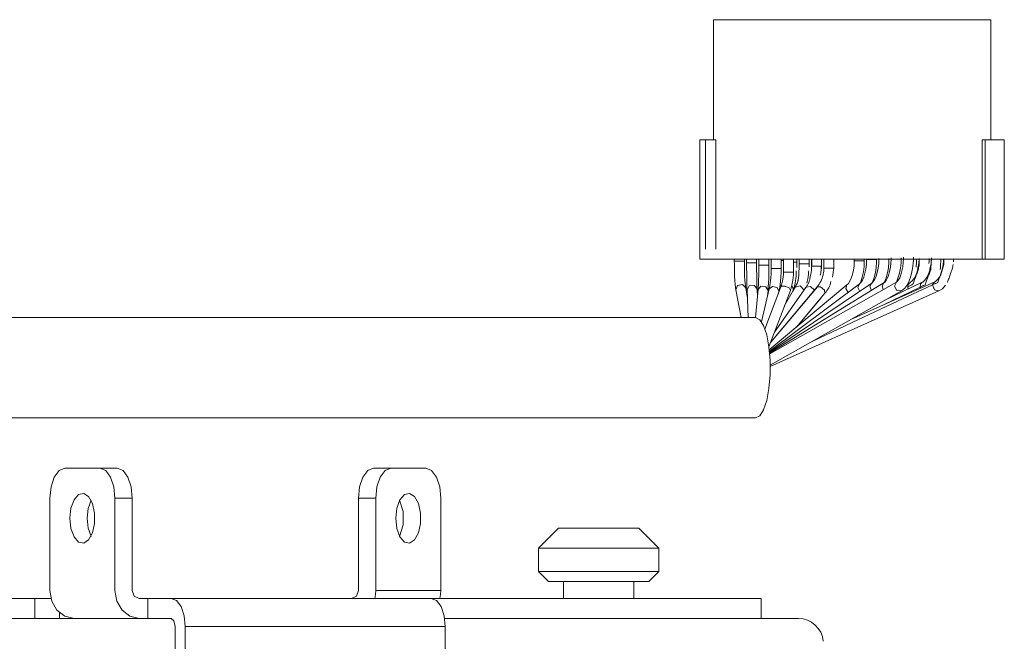
# Model space of a CAD drawing. Units: inches. Extents: x 0.2 to 15.3, y 1.4 to 29.5.
# Drawn here: x 9.3 to 13.2, y 5.7 to 8.1 of the extents above; entities that cross this region are included whole.
import ezdxf

# ---------------------------------------------------------------- set-up
doc = ezdxf.new("R2010")
doc.units = ezdxf.units.IN
doc.header["$MEASUREMENT"] = 0
doc.layers.add('Layer 1', color=7, linetype='Continuous')

msp = doc.modelspace()

# ---------------------------------------------------------------- linework, layer by layer
at = {"layer": 'Layer 1', "color": 7, "lineweight": 5, "true_color": 0xffffff}
for points in [[(12.2831, 8.1449), (12.0279, 8.1449)], [(12.0279, 7.6751), (12.0279, 8.1449)], [(12.2831, 8.1449), (12.4971, 8.1449)], [(12.7524, 8.1449), (12.4971, 8.1449)], [(12.7524, 8.1449), (13.1118, 8.1449)], [(13.1118, 8.1449), (13.1118, 7.6751)], [(11.9959, 7.6751), (11.9747, 7.6751)], [(11.9747, 7.6751), (11.9747, 7.2093)], [(12.037, 7.6751), (11.9959, 7.6751)], [(11.9959, 7.6751), (11.9959, 7.2484)], [(12.037, 7.6751), (12.037, 7.2484)], [(13.0901, 7.6751), (13.0781, 7.6751)], [(13.0781, 7.6751), (13.0781, 7.2093)], [(13.165, 7.6751), (13.0901, 7.6751)], [(13.0901, 7.6751), (13.0901, 7.2093)], [(13.165, 7.6751), (13.165, 7.2093)], [(12.2539, 7.2093), (11.9747, 7.2093)], [(12.109, 7.2093), (12.109, 7.2014)], [(12.109, 7.2014), (12.1091, 7.1908), (12.1092, 7.1804), (12.1096, 7.1608), (12.1103, 7.1422), (12.1112, 7.1252), (12.1123, 7.1103), (12.1136, 7.0988), (12.115, 7.0894)], [(12.109, 7.2014), (12.1188, 7.2014), (12.1384, 7.2014), (12.1482, 7.2014)], [(12.1482, 7.2014), (12.1482, 7.2093)], [(12.1535, 7.0966), (12.1529, 7.1004), (12.1523, 7.105), (12.1512, 7.115), (12.1503, 7.1273), (12.1494, 7.1428), (12.1488, 7.16), (12.1484, 7.1781), (12.1482, 7.1968), (12.1482, 7.1991), (12.1482, 7.2014)], [(12.1571, 7.2093), (12.1571, 7.1944)], [(12.1963, 7.1944), (12.1963, 7.2093)], [(12.2052, 7.2093), (12.2052, 7.1851)], [(12.2443, 7.1851), (12.2443, 7.2093)], [(12.2532, 7.2093), (12.2532, 7.1725)], [(12.3288, 7.2093), (12.2539, 7.2093)], [(12.2924, 7.1725), (12.2924, 7.2093)], [(12.2924, 7.2032), (12.2973, 7.2032), (12.3013, 7.2032)], [(12.3013, 7.2093), (12.3013, 7.158)], [(12.4439, 7.2093), (12.3288, 7.2093)], [(12.3405, 7.158), (12.3405, 7.2093)], [(12.3529, 7.1974), (12.3529, 7.2093)], [(12.3535, 7.1974), (12.3535, 7.2093)], [(12.3624, 7.2093), (12.3624, 7.1902)], [(12.3629, 7.1902), (12.3629, 7.2093)], [(12.3629, 7.2093), (12.3629, 7.1902)], [(12.4016, 7.1902), (12.4016, 7.2093)], [(12.4105, 7.2093), (12.4105, 7.1819)], [(12.4116, 7.1819), (12.4116, 7.2093)], [(12.4116, 7.2093), (12.4116, 7.1819)], [(12.7232, 7.2093), (12.4439, 7.2093)], [(12.4496, 7.1819), (12.4496, 7.2093)], [(12.4586, 7.2093), (12.4586, 7.1744)], [(12.4593, 7.2093), (12.4593, 7.1744)], [(12.4593, 7.1744), (12.4593, 7.2093)], [(12.4977, 7.1744), (12.4977, 7.2093)], [(12.5783, 7.2022), (12.5781, 7.1926), (12.5775, 7.1832), (12.5752, 7.1655), (12.5714, 7.1489), (12.5664, 7.1344), (12.5607, 7.1224), (12.5553, 7.1142), (12.5497, 7.1084)], [(12.5783, 7.2093), (12.5783, 7.2022)], [(12.5783, 7.2022), (12.5879, 7.2022), (12.6076, 7.2022), (12.6174, 7.2022)], [(12.6264, 7.2072), (12.6262, 7.1976), (12.6256, 7.1881), (12.6234, 7.1703), (12.6199, 7.1536), (12.6153, 7.1391), (12.6098, 7.127), (12.6048, 7.119), (12.6, 7.1135), (12.5989, 7.1125), (12.5979, 7.1117)], [(12.5991, 7.1114), (12.6032, 7.1206), (12.6093, 7.1392), (12.6138, 7.1592), (12.6165, 7.1802), (12.6174, 7.2022)], [(12.6174, 7.2022), (12.6174, 7.2093)], [(12.6264, 7.2093), (12.6264, 7.2072)], [(12.6264, 7.2072), (12.636, 7.2072), (12.6556, 7.2072), (12.6655, 7.2072)], [(12.6744, 7.2111), (12.6743, 7.2015), (12.6737, 7.192), (12.6716, 7.1741), (12.6682, 7.1574), (12.6639, 7.1428), (12.6587, 7.1307), (12.654, 7.1228), (12.6496, 7.1173), (12.6479, 7.1157), (12.6464, 7.1146)], [(12.6474, 7.1146), (12.6496, 7.1196), (12.656, 7.1374), (12.6608, 7.157), (12.6638, 7.1765), (12.6653, 7.1967), (12.6655, 7.2019), (12.6655, 7.2072)], [(12.6655, 7.2072), (12.6655, 7.2093)], [(12.7225, 7.2142), (12.7223, 7.2045), (12.7218, 7.195), (12.7198, 7.1771), (12.7165, 7.1603), (12.7123, 7.1457), (12.7073, 7.1335), (12.7028, 7.1257), (12.6987, 7.1203), (12.6967, 7.1183), (12.695, 7.1172)], [(12.6954, 7.1165), (12.6964, 7.1189), (12.7029, 7.1361), (12.7079, 7.1552), (12.7114, 7.1756), (12.7132, 7.1969), (12.7135, 7.204), (12.7136, 7.2111)], [(12.7981, 7.2093), (12.7232, 7.2093)], [(12.7706, 7.2168), (12.7704, 7.2071), (12.7699, 7.1975), (12.7679, 7.1796), (12.7648, 7.1627), (12.7607, 7.1481), (12.7559, 7.1359), (12.7515, 7.1281), (12.7476, 7.1227), (12.7454, 7.1204), (12.7437, 7.1193)], [(12.7439, 7.1193), (12.7552, 7.1538), (12.7589, 7.1739), (12.761, 7.195), (12.7615, 7.2046), (12.7617, 7.2142)], [(12.763, 7.0853), (12.7695, 7.0898), (12.7755, 7.0952), (12.7838, 7.1056), (12.7908, 7.1181), (12.7974, 7.1343), (12.8026, 7.1526), (12.8065, 7.1725), (12.8088, 7.1934), (12.8095, 7.205), (12.8097, 7.2168)], [(13.0781, 7.2093), (12.7981, 7.2093)], [(12.8095, 7.2083), (12.8191, 7.2083), (12.8227, 7.2083)], [(12.8202, 7.1782), (12.8205, 7.182), (12.8208, 7.1857), (12.821, 7.1895), (12.8212, 7.1932), (12.8213, 7.197), (12.8214, 7.2008), (12.8215, 7.2045), (12.8215, 7.2083)], [(12.8227, 7.2083), (12.8227, 7.2093)], [(12.8317, 7.2119), (12.8306, 7.1923), (12.8269, 7.1739)], [(12.8313, 7.1798), (12.8314, 7.1838), (12.8316, 7.1878), (12.8318, 7.1918), (12.832, 7.1958), (12.8321, 7.1998), (12.8322, 7.2038), (12.8323, 7.2093)], [(12.8323, 7.2093), (12.8322, 7.2038), (12.8321, 7.1998), (12.832, 7.1958), (12.8318, 7.1918), (12.8316, 7.1878), (12.8314, 7.1838), (12.8313, 7.1798)], [(12.8697, 7.1914), (12.871, 7.2014), (12.8708, 7.2119)], [(12.8797, 7.2148), (12.8783, 7.1914), (12.8738, 7.1696)], [(12.8797, 7.2093), (12.8795, 7.2033), (12.8792, 7.1976), (12.8788, 7.1919), (12.8784, 7.1861), (12.8779, 7.1804), (12.8775, 7.1747), (12.8773, 7.169)], [(12.8773, 7.169), (12.8775, 7.1747), (12.8779, 7.1804), (12.8784, 7.1861), (12.8788, 7.1919), (12.8792, 7.1976), (12.8795, 7.2033), (12.8797, 7.2093)], [(12.9163, 7.2093), (12.9163, 7.2033), (12.9162, 7.1976), (12.916, 7.1918), (12.9158, 7.1861), (12.9154, 7.1804), (12.9149, 7.1747), (12.9142, 7.169)], [(12.9277, 7.2092), (12.927, 7.1982), (12.9248, 7.18), (12.9207, 7.164), (12.9202, 7.1625), (12.9196, 7.1611)], [(12.9287, 7.2093), (12.9286, 7.2023), (12.9285, 7.1986), (12.9284, 7.1949), (12.9283, 7.1912), (12.9283, 7.1875)], [(12.9283, 7.1875), (12.9283, 7.1912), (12.9284, 7.1949), (12.9285, 7.1986), (12.9286, 7.2023), (12.9287, 7.2093)], [(12.966, 7.199), (12.9665, 7.2093)], [(13.0901, 7.2093), (13.0781, 7.2093)], [(13.165, 7.2093), (13.0901, 7.2093)], [(12.1571, 7.1944), (12.1571, 7.184), (12.1571, 7.1737), (12.1573, 7.1542), (12.1575, 7.1359), (12.1578, 7.1191), (12.1581, 7.1047), (12.1584, 7.0964), (12.1586, 7.0893)], [(12.1571, 7.1944), (12.1669, 7.1944), (12.1865, 7.1944), (12.1963, 7.1944)], [(12.1978, 7.0912), (12.1975, 7.0962), (12.1973, 7.102), (12.197, 7.1151), (12.1967, 7.1304), (12.1965, 7.148), (12.1963, 7.1668), (12.1963, 7.1804), (12.1963, 7.1944)], [(12.2052, 7.1851), (12.2051, 7.1748), (12.2051, 7.1646), (12.2047, 7.1455), (12.2042, 7.1275), (12.2034, 7.1113), (12.2025, 7.0974), (12.2022, 7.0936), (12.2019, 7.09)], [(12.2052, 7.1851), (12.2152, 7.1851), (12.2346, 7.1851), (12.2443, 7.1851)], [(12.2409, 7.0863), (12.2415, 7.0929), (12.242, 7.1001), (12.2429, 7.116), (12.2436, 7.134), (12.244, 7.1533), (12.2443, 7.1734), (12.2443, 7.1792), (12.2443, 7.1851)], [(12.2532, 7.1725), (12.2531, 7.1625), (12.2528, 7.1526), (12.2517, 7.1341), (12.2498, 7.1168), (12.2479, 7.1044), (12.2456, 7.0931)], [(12.2532, 7.1725), (12.2629, 7.1725), (12.2825, 7.1725), (12.2924, 7.1725)], [(12.2837, 7.0841), (12.2855, 7.0924), (12.2871, 7.1012), (12.2896, 7.1199), (12.2914, 7.14), (12.2921, 7.156), (12.2924, 7.1725)], [(12.3405, 7.1974), (12.3499, 7.1974), (12.3535, 7.1974)], [(12.3506, 7.1632), (12.3512, 7.1585), (12.3514, 7.154), (12.3513, 7.1494), (12.3511, 7.1449), (12.3507, 7.1405), (12.3501, 7.136), (12.3495, 7.1316), (12.3488, 7.1272), (12.3481, 7.1227), (12.3474, 7.1183), (12.3466, 7.1139), (12.3458, 7.1096), (12.345, 7.1052), (12.344, 7.1008), (12.343, 7.0965), (12.3417, 7.0922)], [(12.3417, 7.0922), (12.343, 7.0965), (12.344, 7.1008), (12.345, 7.1052), (12.3458, 7.1096), (12.3466, 7.1139), (12.3474, 7.1183), (12.3481, 7.1227), (12.3488, 7.1272), (12.3495, 7.1316), (12.3501, 7.136), (12.3507, 7.1405), (12.3511, 7.1449), (12.3513, 7.1494), (12.3514, 7.154), (12.3512, 7.1585), (12.3506, 7.1632)], [(12.3614, 7.1632), (12.3612, 7.159), (12.3611, 7.1548), (12.361, 7.1505), (12.3609, 7.1463), (12.3607, 7.1422), (12.3604, 7.138), (12.3599, 7.1339), (12.3592, 7.1298), (12.359, 7.1288), (12.3587, 7.1277), (12.3585, 7.1267), (12.3582, 7.1257), (12.3577, 7.1237), (12.3571, 7.1218), (12.3557, 7.1179), (12.3542, 7.1141), (12.3524, 7.1104), (12.3506, 7.1068), (12.3485, 7.1032), (12.3465, 7.0997)], [(12.3465, 7.0997), (12.3485, 7.1032), (12.3506, 7.1068), (12.3524, 7.1104), (12.3542, 7.1141), (12.3557, 7.1179), (12.3571, 7.1218), (12.3577, 7.1237), (12.3582, 7.1257), (12.3585, 7.1267), (12.3587, 7.1277), (12.359, 7.1288), (12.3592, 7.1298), (12.3599, 7.1339), (12.3604, 7.138), (12.3607, 7.1422), (12.3609, 7.1463), (12.361, 7.1505), (12.3611, 7.1548), (12.3612, 7.159), (12.3614, 7.1632)], [(12.3529, 7.1763), (12.3532, 7.1868), (12.3535, 7.1974)], [(12.3614, 7.1632), (12.362, 7.1699), (12.3625, 7.1767), (12.3625, 7.1776), (12.3626, 7.1784), (12.3626, 7.1793), (12.3627, 7.1801), (12.3627, 7.1818), (12.3628, 7.1835), (12.3629, 7.1868), (12.3629, 7.1902)], [(12.3629, 7.1902), (12.3629, 7.1868), (12.3628, 7.1835), (12.3627, 7.1818), (12.3627, 7.1801), (12.3626, 7.1793), (12.3626, 7.1784), (12.3625, 7.1776), (12.3625, 7.1767), (12.362, 7.1699), (12.3614, 7.1632)], [(12.3624, 7.1902), (12.3625, 7.1902), (12.3629, 7.1902)], [(12.3629, 7.1902), (12.3748, 7.1902), (12.393, 7.1902), (12.4016, 7.1902)], [(12.3922, 7.1157), (12.394, 7.122), (12.3953, 7.127), (12.3965, 7.132), (12.397, 7.1345), (12.3975, 7.137), (12.398, 7.1396), (12.3984, 7.1422), (12.3989, 7.1473), (12.3992, 7.1525), (12.3992, 7.1552), (12.399, 7.1578), (12.3988, 7.1605), (12.3984, 7.1632)], [(12.3984, 7.1632), (12.3988, 7.1605), (12.399, 7.1578), (12.3992, 7.1552), (12.3992, 7.1525), (12.3989, 7.1473), (12.3984, 7.1422), (12.398, 7.1396), (12.3975, 7.137), (12.397, 7.1345), (12.3965, 7.132), (12.3953, 7.127), (12.394, 7.122), (12.3922, 7.1157)], [(12.4013, 7.1786), (12.4014, 7.1844), (12.4016, 7.1902)], [(12.4116, 7.1819), (12.4115, 7.1774), (12.4113, 7.1729), (12.4111, 7.1706), (12.4109, 7.1684), (12.4108, 7.1673), (12.4107, 7.1661), (12.4106, 7.1656), (12.4105, 7.165), (12.4105, 7.1644), (12.4104, 7.1639), (12.4098, 7.1594), (12.4091, 7.155), (12.4082, 7.1506), (12.4073, 7.1462)], [(12.4073, 7.1462), (12.4082, 7.1506), (12.4091, 7.155), (12.4098, 7.1594), (12.4104, 7.1639), (12.4105, 7.1644), (12.4105, 7.165), (12.4106, 7.1656), (12.4107, 7.1661), (12.4108, 7.1673), (12.4109, 7.1684), (12.4111, 7.1706), (12.4113, 7.1729), (12.4115, 7.1774), (12.4116, 7.1819)], [(12.4105, 7.1819), (12.4108, 7.1819), (12.4116, 7.1819)], [(12.4116, 7.1819), (12.4242, 7.1819), (12.4417, 7.1819), (12.4496, 7.1819)], [(12.449, 7.1819), (12.4489, 7.1774), (12.4488, 7.1729), (12.4485, 7.1684), (12.4481, 7.1639), (12.4476, 7.1595), (12.447, 7.155), (12.4462, 7.1506), (12.4453, 7.1462)], [(12.447, 7.1215), (12.4497, 7.1277), (12.4521, 7.1341), (12.4542, 7.1405), (12.456, 7.1471), (12.4562, 7.148), (12.4564, 7.1488), (12.4566, 7.1497), (12.4568, 7.1505), (12.4571, 7.1522), (12.4575, 7.1539), (12.458, 7.1573), (12.4585, 7.1607), (12.4591, 7.1675), (12.4593, 7.1744)], [(12.4593, 7.1744), (12.4591, 7.1675), (12.4585, 7.1607), (12.458, 7.1573), (12.4575, 7.1539), (12.4571, 7.1522), (12.4568, 7.1505), (12.4566, 7.1497), (12.4564, 7.1488), (12.4562, 7.148), (12.456, 7.1471), (12.4542, 7.1405), (12.4521, 7.1341), (12.4497, 7.1277), (12.447, 7.1215)], [(12.4488, 7.1665), (12.4497, 7.1741), (12.4496, 7.1819)], [(12.4586, 7.1744), (12.4587, 7.1744), (12.4593, 7.1744)], [(12.4593, 7.1744), (12.4717, 7.1744), (12.4895, 7.1744), (12.4977, 7.1744)], [(12.4932, 7.139), (12.4954, 7.1567), (12.4977, 7.1744)], [(12.8269, 7.1739), (12.8256, 7.1663), (12.8239, 7.1591), (12.8185, 7.1446), (12.8118, 7.1328), (12.805, 7.1242), (12.7985, 7.1184), (12.7968, 7.1172), (12.7951, 7.1163)], [(12.8085, 7.1119), (12.8096, 7.1162), (12.811, 7.1204), (12.8125, 7.1247), (12.814, 7.1289), (12.8156, 7.1331), (12.8173, 7.1373), (12.8189, 7.1415), (12.8205, 7.1458), (12.822, 7.15), (12.8235, 7.1542), (12.8249, 7.1585), (12.8262, 7.1627), (12.8275, 7.167), (12.8288, 7.1712), (12.83, 7.1755), (12.8313, 7.1798)], [(12.8313, 7.1798), (12.83, 7.1755), (12.8288, 7.1712), (12.8275, 7.167), (12.8262, 7.1627), (12.8249, 7.1585), (12.8235, 7.1542), (12.822, 7.15), (12.8205, 7.1458), (12.8189, 7.1415), (12.8173, 7.1373), (12.8156, 7.1331), (12.814, 7.1289), (12.8125, 7.1247), (12.811, 7.1204), (12.8096, 7.1162), (12.8085, 7.1119)], [(12.8738, 7.1696), (12.8732, 7.1656), (12.8724, 7.1618), (12.8674, 7.1471), (12.8609, 7.1354), (12.8544, 7.1267), (12.8482, 7.1209), (12.8462, 7.1195), (12.8443, 7.1185)], [(12.8773, 7.169), (12.8759, 7.1652), (12.8746, 7.1614), (12.8733, 7.1577), (12.8719, 7.1539), (12.8705, 7.1502), (12.8691, 7.1464), (12.8677, 7.1427), (12.8662, 7.1389), (12.8648, 7.1352), (12.8633, 7.1314), (12.8618, 7.1277), (12.8604, 7.1239), (12.8591, 7.1202), (12.8578, 7.1164), (12.8568, 7.1126), (12.8559, 7.1088)], [(12.8559, 7.1088), (12.8568, 7.1126), (12.8578, 7.1164), (12.8591, 7.1202), (12.8604, 7.1239), (12.8618, 7.1277), (12.8633, 7.1314), (12.8648, 7.1352), (12.8662, 7.1389), (12.8677, 7.1427), (12.8691, 7.1464), (12.8705, 7.1502), (12.8719, 7.1539), (12.8733, 7.1577), (12.8746, 7.1614), (12.8759, 7.1652), (12.8773, 7.169)], [(12.9283, 7.1875), (12.9269, 7.1831), (12.9256, 7.1788), (12.9244, 7.1744), (12.9231, 7.17), (12.9219, 7.1657), (12.9205, 7.1613), (12.9191, 7.157), (12.9176, 7.1526), (12.9161, 7.1483), (12.9144, 7.144), (12.9127, 7.1397), (12.911, 7.1354), (12.9093, 7.1311), (12.9076, 7.1267), (12.906, 7.1224), (12.9046, 7.1181)], [(12.9046, 7.1181), (12.906, 7.1224), (12.9076, 7.1267), (12.9093, 7.1311), (12.911, 7.1354), (12.9127, 7.1397), (12.9144, 7.144), (12.9161, 7.1483), (12.9176, 7.1526), (12.9191, 7.157), (12.9205, 7.1613), (12.9219, 7.1657), (12.9231, 7.17), (12.9244, 7.1744), (12.9256, 7.1788), (12.9269, 7.1831), (12.9283, 7.1875)], [(12.9651, 7.1875), (12.9642, 7.1831), (12.9631, 7.1787), (12.9619, 7.1743), (12.9606, 7.17), (12.9592, 7.1657), (12.9577, 7.1613), (12.9563, 7.157), (12.9548, 7.1526), (12.9533, 7.1483), (12.9518, 7.144), (12.9503, 7.1396), (12.9488, 7.1353), (12.9472, 7.131), (12.9455, 7.1266), (12.9438, 7.1224), (12.9419, 7.1181)], [(12.3013, 7.158), (12.3011, 7.1486), (12.3004, 7.1393), (12.2978, 7.1226), (12.2937, 7.107), (12.2926, 7.1039), (12.2915, 7.1009)], [(12.3013, 7.158), (12.3017, 7.158), (12.3027, 7.158)], [(12.3027, 7.158), (12.3157, 7.158), (12.3327, 7.158), (12.3405, 7.158)], [(12.3281, 7.087), (12.3316, 7.0971), (12.3345, 7.1076), (12.3383, 7.1273), (12.3402, 7.1477), (12.3404, 7.1529), (12.3405, 7.158)], [(12.3894, 7.0993), (12.3912, 7.1019), (12.3929, 7.1046), (12.3946, 7.1073), (12.3961, 7.11), (12.3976, 7.1128), (12.3989, 7.1156), (12.4001, 7.1185), (12.4013, 7.1214), (12.4023, 7.1244), (12.4033, 7.1274), (12.4037, 7.129), (12.4042, 7.1305), (12.4046, 7.1321), (12.4049, 7.1336), (12.4062, 7.1399), (12.4073, 7.1462)], [(12.4073, 7.1462), (12.4062, 7.1399), (12.4049, 7.1336), (12.4046, 7.1321), (12.4042, 7.1305), (12.4037, 7.129), (12.4033, 7.1274), (12.4023, 7.1244), (12.4013, 7.1214), (12.4001, 7.1185), (12.3989, 7.1156), (12.3976, 7.1128), (12.3961, 7.11), (12.3946, 7.1073), (12.3929, 7.1046), (12.3912, 7.1019), (12.3894, 7.0993)], [(12.9196, 7.1611), (12.9149, 7.1481), (12.9098, 7.1375), (12.9037, 7.1289), (12.8978, 7.1231), (12.8956, 7.1215), (12.8935, 7.1204)], [(12.115, 7.0894), (12.1218, 7.1065), (12.141, 7.1101), (12.1535, 7.0966)], [(12.115, 7.0894), (12.1356, 6.9804)], [(12.1599, 7.0629), (12.1535, 7.0966)], [(12.1586, 7.0893), (12.1677, 7.1048), (12.1873, 7.1057), (12.1978, 7.0912)], [(12.1586, 7.0893), (12.1637, 6.9804)], [(12.2019, 7.09), (12.1914, 6.9804)], [(12.1991, 7.0611), (12.1978, 7.0912)], [(12.2019, 7.09), (12.213, 7.103), (12.2325, 7.1011), (12.2409, 7.0863)], [(12.2456, 7.0931), (12.215, 6.9644)], [(12.2915, 7.1009), (12.2288, 6.9356)], [(12.2388, 7.0648), (12.2409, 7.0863)], [(12.2443, 6.8664), (12.3281, 7.087)], [(12.2456, 7.0934), (12.2581, 7.1024), (12.277, 7.0977), (12.2837, 7.0841)], [(12.2456, 7.0931), (12.2456, 7.0933), (12.2456, 7.0934)], [(12.5497, 7.1084), (12.2458, 6.8547)], [(12.5979, 7.1117), (12.2464, 6.8494)], [(12.6464, 7.1146), (12.2468, 6.845)], [(12.695, 7.1172), (12.2471, 6.8413)], [(12.7437, 7.1193), (12.2474, 6.8383)], [(12.4337, 7.1009), (12.2513, 6.8849)], [(12.2513, 6.8848), (12.4334, 7.1004)], [(12.3885, 7.0981), (12.2661, 6.9237)], [(12.288, 7.1089), (12.2906, 7.107), (12.2929, 7.1048)], [(12.2915, 7.1009), (12.2922, 7.102), (12.2932, 7.1029)], [(12.2932, 7.1029), (12.3068, 7.1039), (12.323, 7.0965), (12.3281, 7.087)], [(12.3444, 7.096), (12.3045, 7.025)], [(12.3334, 7.1034), (12.3386, 7.0961), (12.3397, 7.0878)], [(12.3465, 7.0997), (12.3379, 7.083)], [(12.3464, 7.0997), (12.3444, 7.096)], [(12.3455, 7.098), (12.3459, 7.0989), (12.3465, 7.0997)], [(12.3465, 7.0997), (12.3666, 7.1047), (12.3816, 7.0878)], [(12.3847, 7.0911), (12.3852, 7.0925), (12.3875, 7.0996)], [(12.3875, 7.0996), (12.3852, 7.0925), (12.3847, 7.0911)], [(12.3894, 7.0993), (12.3885, 7.0981)], [(12.3894, 7.0993), (12.4066, 7.1022), (12.4222, 7.0872)], [(12.4139, 6.8876), (12.5697, 6.9609), (12.7281, 7.0352), (12.8847, 7.1083)], [(12.8847, 7.1083), (12.7281, 7.0352), (12.5697, 6.9609), (12.4139, 6.8876)], [(12.4334, 7.1004), (12.4373, 7.1054), (12.4409, 7.1106), (12.4441, 7.1159), (12.447, 7.1215)], [(12.447, 7.1215), (12.4441, 7.1159), (12.4409, 7.1106), (12.4373, 7.1054), (12.4334, 7.1004)], [(12.4337, 7.1009), (12.4462, 7.1005), (12.4612, 7.0878), (12.4636, 7.0756)], [(12.4869, 7.1215), (12.4853, 7.1152), (12.4833, 7.109), (12.4809, 7.103), (12.4781, 7.0971), (12.4765, 7.0943), (12.4749, 7.0915), (12.4741, 7.0901), (12.4732, 7.0887), (12.4723, 7.0873), (12.4714, 7.086), (12.4677, 7.0807), (12.4636, 7.0756)], [(12.4636, 7.0756), (12.4677, 7.0807), (12.4714, 7.086), (12.4723, 7.0873), (12.4732, 7.0887), (12.4741, 7.0901), (12.4749, 7.0915), (12.4765, 7.0943), (12.4781, 7.0971), (12.4809, 7.103), (12.4833, 7.109), (12.4853, 7.1152), (12.4869, 7.1215)], [(12.5495, 7.1082), (12.545, 7.094), (12.5544, 7.0792)], [(12.8935, 7.1204), (12.565, 6.9732)], [(12.5982, 7.1119), (12.592, 7.0983), (12.5994, 7.0829)], [(12.646, 7.1144), (12.6396, 7.1015), (12.6453, 7.0865)], [(12.6464, 7.1146), (12.6462, 7.1145), (12.646, 7.1144)], [(12.6944, 7.1167), (12.6875, 7.1046), (12.6917, 7.0899)], [(12.695, 7.1172), (12.6947, 7.117), (12.6944, 7.1167)], [(12.6954, 7.0316), (12.8363, 7.0999)], [(12.8363, 7.0999), (12.6954, 7.0316)], [(12.8443, 7.1185), (12.6978, 7.0483)], [(12.743, 7.1189), (12.7354, 7.1028), (12.7452, 7.0862), (12.763, 7.0853)], [(12.7437, 7.1193), (12.7434, 7.1191), (12.743, 7.1189)], [(12.7951, 7.1163), (12.7867, 7.112)], [(12.7951, 7.1163), (12.7893, 7.1103), (12.7875, 7.1011)], [(12.8085, 7.1119), (12.8057, 7.1106), (12.803, 7.1092), (12.8004, 7.1079), (12.7978, 7.1065), (12.7952, 7.1052), (12.7927, 7.1038), (12.7901, 7.1025), (12.7875, 7.1011)], [(12.7875, 7.1011), (12.7901, 7.1025), (12.7927, 7.1038), (12.7952, 7.1052), (12.7978, 7.1065), (12.8004, 7.1079), (12.803, 7.1092), (12.8057, 7.1106), (12.8085, 7.1119)], [(12.7875, 7.1011), (12.7882, 7.0967), (12.7898, 7.0924)], [(12.8443, 7.1185), (12.8374, 7.1111), (12.8363, 7.0999)], [(12.8363, 7.0999), (12.8386, 7.101), (12.841, 7.1021), (12.8433, 7.1032), (12.8457, 7.1044), (12.8481, 7.1055), (12.8506, 7.1066), (12.8532, 7.1077), (12.8559, 7.1088)], [(12.8559, 7.1088), (12.8532, 7.1077), (12.8506, 7.1066), (12.8481, 7.1055), (12.8457, 7.1044), (12.8433, 7.1032), (12.841, 7.1021), (12.8386, 7.101), (12.8363, 7.0999)], [(12.8363, 7.0999), (12.8368, 7.0976), (12.8376, 7.0954)], [(12.8935, 7.1204), (12.8877, 7.1157), (12.8847, 7.1083)], [(12.8847, 7.1083), (12.8873, 7.1096), (12.8898, 7.1108), (12.8922, 7.112), (12.8946, 7.1132), (12.897, 7.1144), (12.8995, 7.1156), (12.902, 7.1169), (12.9046, 7.1181)], [(12.9046, 7.1181), (12.902, 7.1169), (12.8995, 7.1156), (12.897, 7.1144), (12.8946, 7.1132), (12.8922, 7.112), (12.8898, 7.1108), (12.8873, 7.1096), (12.8847, 7.1083)], [(12.8847, 7.1083), (12.8914, 7.0887), (12.9095, 7.0847)], [(12.9095, 7.0847), (12.9236, 7.0935), (12.935, 7.1071)], [(12.2495, 6.7945), (12.763, 7.0853)], [(12.2496, 6.7888), (12.9095, 7.0847)], [(12.2812, 7.0737), (12.2837, 7.0841)], [(12.352, 6.9434), (12.4636, 7.0756)], [(12.4636, 7.0756), (12.352, 6.9434)], [(12.352, 6.9434), (12.4481, 7.0572)], [(12.0052, 6.9804), (8.2741, 6.9804)], [(12.1924, 6.9804), (12.0052, 6.9804)], [(12.1924, 6.9804), (12.2085, 6.9724), (12.2233, 6.9493), (12.2356, 6.9128), (12.2444, 6.8659), (12.249, 6.8125), (12.249, 6.7568), (12.2444, 6.7033), (12.2356, 6.6565), (12.2233, 6.62), (12.2085, 6.5968), (12.1924, 6.5889)], [(8.2741, 6.5889), (12.0052, 6.5889)], [(12.0052, 6.5889), (12.1924, 6.5889)], [(9.4908, 6.3919), (9.4683, 6.383), (9.4492, 6.3575), (9.4365, 6.3194), (9.4321, 6.2745)], [(9.4908, 6.3919), (9.6278, 6.3919)], [(9.6278, 6.3919), (9.6956, 6.3919)], [(9.6865, 6.2745), (9.682, 6.3194), (9.6693, 6.3575), (9.6503, 6.383), (9.6278, 6.3919)], [(9.6956, 6.3919), (9.7181, 6.383), (9.7371, 6.3575), (9.7498, 6.3194), (9.7543, 6.2745)], [(10.639, 6.2745), (10.6434, 6.3194), (10.6562, 6.3575), (10.6752, 6.383), (10.6977, 6.3919)], [(10.6977, 6.3919), (10.7655, 6.3919)], [(10.7655, 6.3919), (10.743, 6.383), (10.724, 6.3575), (10.7112, 6.3194), (10.7068, 6.2745)], [(10.7655, 6.3919), (10.9025, 6.3919)], [(10.9612, 6.2745), (10.9568, 6.3194), (10.944, 6.3575), (10.925, 6.383), (10.9025, 6.3919)], [(9.5103, 6.1962), (9.5146, 6.236), (9.5265, 6.2689), (9.5442, 6.2893), (9.5644, 6.2935), (9.5837, 6.281), (9.5989, 6.2537), (9.6071, 6.2165), (9.6071, 6.1759), (9.5989, 6.1387), (9.5837, 6.1114), (9.5644, 6.0989), (9.5442, 6.1031), (9.5265, 6.1235), (9.5146, 6.1564), (9.5103, 6.1962)], [(10.7851, 6.1962), (10.7893, 6.236), (10.8013, 6.2689), (10.8189, 6.2893), (10.8391, 6.2935), (10.8585, 6.281), (10.8736, 6.2537), (10.8819, 6.2165), (10.8819, 6.1759), (10.8736, 6.1387), (10.8585, 6.1114), (10.8391, 6.0989), (10.8189, 6.1031), (10.8013, 6.1235), (10.7893, 6.1564), (10.7851, 6.1962)], [(9.4321, 5.9143), (9.4321, 6.2745)], [(9.5781, 6.1962), (9.5821, 6.2346), (9.5932, 6.2668)], [(9.6865, 6.2745), (9.6865, 5.9143)], [(9.7543, 6.2745), (9.6865, 6.2745)], [(9.7543, 6.2745), (9.7543, 5.9143)], [(10.639, 5.9143), (10.639, 6.2745)], [(10.7068, 6.2745), (10.639, 6.2745)], [(10.7068, 5.9143), (10.7068, 6.2745)], [(10.8001, 6.2668), (10.8134, 6.2222), (10.8134, 6.1702), (10.8001, 6.1256)], [(10.9612, 6.2745), (10.9612, 5.9143)], [(9.5932, 6.1256), (9.5821, 6.1578), (9.5781, 6.1962)], [(11.4218, 6.1571), (11.3435, 6.0788)], [(11.4218, 6.1571), (11.4313, 6.1571), (11.4584, 6.1571), (11.5001, 6.1571), (11.5512, 6.1571), (11.6056, 6.1571), (11.6567, 6.1571), (11.6983, 6.1571), (11.7255, 6.1571), (11.735, 6.1571)], [(11.8133, 6.0788), (11.735, 6.1571)], [(11.8133, 6.0788), (11.8053, 6.0788), (11.7818, 6.0788), (11.7445, 6.0788), (11.6958, 6.0788), (11.6392, 6.0788), (11.5784, 6.0788), (11.5176, 6.0788), (11.461, 6.0788), (11.4123, 6.0788), (11.375, 6.0788), (11.3515, 6.0788), (11.3435, 6.0788)], [(11.3435, 6.0788), (11.3435, 5.9887)], [(11.8133, 5.9887), (11.8133, 6.0788)], [(11.3435, 5.9887), (11.3827, 5.9496)], [(11.3435, 5.9887), (11.3515, 5.9887), (11.375, 5.9887)], [(11.375, 5.9887), (11.4123, 5.9887), (11.461, 5.9887), (11.5176, 5.9887), (11.5784, 5.9887), (11.6392, 5.9887), (11.6958, 5.9887), (11.7445, 5.9887), (11.7818, 5.9887), (11.8053, 5.9887), (11.8133, 5.9887)], [(11.7741, 5.9496), (11.8133, 5.9887)], [(11.4089, 5.9496), (11.3893, 5.9496), (11.3827, 5.9496)], [(11.7741, 5.9496), (11.7659, 5.9496), (11.7419, 5.9496), (11.7042, 5.9496), (11.6559, 5.9496), (11.6011, 5.9496), (11.5444, 5.9496), (11.4906, 5.9496), (11.4441, 5.9496), (11.4089, 5.9496)], [(11.4414, 5.9496), (11.4414, 5.883)], [(11.7154, 5.883), (11.7154, 5.9496)], [(9.527, 5.8047), (9.4906, 5.8131), (9.4599, 5.8368), (9.4393, 5.8724), (9.4321, 5.9143)], [(9.6865, 5.9143), (9.6937, 5.8724), (9.7143, 5.8368), (9.7451, 5.8131), (9.7814, 5.8047)], [(9.7814, 5.883), (9.7623, 5.8922), (9.7543, 5.9143)], [(10.639, 5.9143), (10.631, 5.8922), (10.6119, 5.883)], [(10.7028, 5.883), (10.7058, 5.8985), (10.7068, 5.9143)], [(10.7068, 5.9143), (10.9612, 5.9143)], [(10.9612, 5.9143), (10.9602, 5.8985), (10.9573, 5.883)], [(9.3732, 5.883), (9.1189, 5.883)], [(9.3732, 5.883), (9.4048, 5.883), (9.436, 5.883)], [(9.3732, 5.8047), (9.3732, 5.883)], [(9.8153, 5.883), (9.7814, 5.883)], [(9.9063, 5.883), (9.8153, 5.883)], [(9.8153, 5.883), (9.8153, 5.8047)], [(9.9063, 5.883), (10.9234, 5.883)], [(9.9611, 5.7734), (9.957, 5.8154), (9.9451, 5.8509), (9.9273, 5.8747), (9.9063, 5.883)], [(12.2145, 5.883), (12.2065, 5.883), (12.1824, 5.883), (12.1424, 5.883), (12.0866, 5.883), (12.0151, 5.883), (11.9283, 5.883), (11.8265, 5.883), (11.71, 5.883), (11.5792, 5.883), (11.4346, 5.883), (11.2767, 5.883), (11.1061, 5.883), (10.9234, 5.883)], [(10.9234, 5.883), (10.9444, 5.8747), (10.9622, 5.8509), (10.974, 5.8154), (10.9782, 5.7734)], [(12.2145, 5.8047), (12.2145, 5.883)], [(9.4699, 5.8268), (9.4699, 5.8047)], [(7.7126, 5.8047), (8.0231, 5.8047), (8.3321, 5.8047), (8.6384, 5.8047), (8.9406, 5.8047), (9.2372, 5.8047), (9.5271, 5.8047)], [(9.527, 5.8047), (9.4699, 5.8047)], [(9.7814, 5.8047), (9.527, 5.8047)], [(9.8153, 5.8047), (9.7814, 5.8047)], [(9.9063, 5.8047), (9.8153, 5.8047)], [(9.9063, 5.8047), (9.9174, 5.7956), (9.922, 5.7734)], [(10.9761, 5.8047), (11.1715, 5.8047), (11.3541, 5.8047), (11.5231, 5.8047), (11.678, 5.8047), (11.8182, 5.8047), (11.9431, 5.8047), (12.0523, 5.8047), (12.1455, 5.8047), (12.2221, 5.8047), (12.282, 5.8047), (12.325, 5.8047), (12.3509, 5.8047), (12.3595, 5.8047)], [(9.922, 3.1554), (9.922, 5.7734)], [(9.9611, 2.597), (9.9611, 5.7734)], [(10.9782, 5.7734), (9.9611, 5.7734)], [(10.9782, 2.597), (10.9782, 5.7734)]]:
    msp.add_lwpolyline(points, dxfattribs=at)
msp.add_open_spline([(12.457, 5.7154), (12.4526, 5.7659), (12.4102, 5.8047), (12.3595, 5.8047)], degree=3, dxfattribs=at)

doc.saveas('drawing.dxf')
